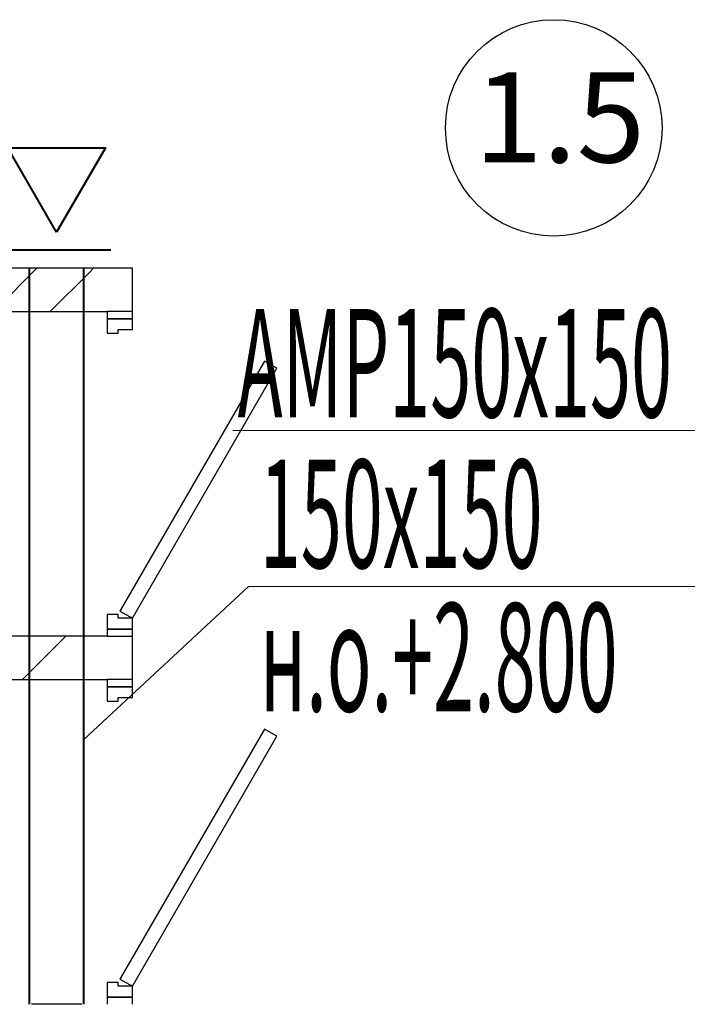
# Model space of a CAD drawing. Units: millimetres. Extents: x 215992 to 680975, y -110064 to 26288.
# Drawn here: x 277020 to 278869, y -43608 to -40879 of the extents above; entities that cross this region are included whole.
import ezdxf

# ---------------------------------------------------------------- set-up
doc = ezdxf.new("R2010")
doc.units = ezdxf.units.MM
doc.header["$LTSCALE"] = 100
doc.layers.add('Вытяжка', color=92, linetype='Continuous', lineweight=40)
doc.layers.add('кон 1', color=8, linetype='Continuous')
doc.styles.add('GOST type A_I_2', font='txt', dxfattribs={"height": 250})
doc.styles.add('стиль4', font='simplex.shx', dxfattribs={"width": 0.6, "oblique": 10, "height": 400})

msp = doc.modelspace()

# ---------------------------------------------------------------- linework, layer by layer
at = {"layer": 'Вытяжка', "ltscale": 100}
msp.add_lwpolyline([(277122.3, -41467.6), (276987.2, -41233.5), (277257.5, -41233.5)], close=True, dxfattribs=at)
for points in [[(277272.3, -41517.6), (276972.3, -41517.6)], [(277047.3, -43607.6), (277047.3, -41567.6)], [(277197.3, -43607.6), (277197.3, -41567.6)]]:
    msp.add_lwpolyline(points, dxfattribs=at)
at = {"layer": 'Вытяжка', "color": 5, "lineweight": 13, "ltscale": 100}
for points in [[(277610.7, -42016.8), (278911.2, -42016.8), (279672.2, -42173.5)], [(278911.2, -42449.8), (277653.5, -42449.8), (277197.3, -42873.8)]]:
    msp.add_lwpolyline(points, dxfattribs=at)
at = {"layer": 'кон 1'}
for p, q in [((277332.3, -41567.6), (276112.3, -41567.6)), ((276947.4, -41687.6), (277067.4, -41567.6)), ((277104.6, -41687.6), (277212.3, -41579.9)), ((277212.3, -41579.9), (277224.6, -41567.6)), ((277332.3, -41687.6), (277332.3, -41567.6)), ((276112.3, -41687.6), (277262.3, -41687.6)), ((277332.3, -41687.6), (277262.3, -41687.6)), ((277262.3, -41687.6), (277262.3, -41707.6)), ((277332.3, -41707.6), (277332.3, -41687.6)), ((277262.3, -41707.6), (277262.3, -41747.6)), ((277332.3, -41707.6), (277262.3, -41707.6)), ((277262.3, -41707.6), (277332.3, -41707.6)), ((277332.3, -41737.6), (277332.3, -41707.6)), ((277262.3, -41747.6), (277292.3, -41747.6)), ((277292.3, -41747.6), (277292.3, -41737.6)), ((277292.3, -41737.6), (277332.3, -41737.6)), ((277697.7, -41824.8), (277297.7, -42517.6)), ((277732.3, -41844.8), (277697.7, -41824.8)), ((277332.3, -42537.6), (277732.3, -41844.8)), ((277297.7, -42517.6), (277332.3, -42537.6)), ((277292.3, -42527.6), (277262.3, -42527.6)), ((277262.3, -42527.6), (277262.3, -42567.6)), ((277292.3, -42537.6), (277292.3, -42527.6)), ((277332.3, -42537.6), (277292.3, -42537.6)), ((277332.3, -42567.6), (277332.3, -42537.6)), ((277262.3, -42567.6), (277332.3, -42567.6)), ((277262.3, -42567.6), (277262.3, -42587.6)), ((277332.3, -42567.6), (277262.3, -42567.6)), ((277332.3, -42587.6), (277332.3, -42567.6)), ((277262.3, -42587.6), (276112.3, -42587.6)), ((277027.5, -42707.6), (277147.5, -42587.6)), ((277262.3, -42587.6), (277332.3, -42587.6)), ((277332.3, -42707.6), (277332.3, -42587.6)), ((276112.3, -42707.6), (277262.3, -42707.6)), ((277332.3, -42707.6), (277262.3, -42707.6)), ((277262.3, -42707.6), (277262.3, -42727.6)), ((277332.3, -42727.6), (277332.3, -42707.6)), ((277262.3, -42727.6), (277262.3, -42767.6)), ((277332.3, -42727.6), (277262.3, -42727.6)), ((277262.3, -42727.6), (277332.3, -42727.6)), ((277332.3, -42757.6), (277332.3, -42727.6)), ((277292.3, -42767.6), (277292.3, -42757.6)), ((277292.3, -42757.6), (277332.3, -42757.6)), ((277262.3, -42767.6), (277292.3, -42767.6)), ((277697.7, -42844.8), (277297.7, -43537.6)), ((277732.3, -42864.8), (277697.7, -42844.8)), ((277332.3, -43557.6), (277732.3, -42864.8)), ((277292.3, -43547.6), (277262.3, -43547.6)), ((277262.3, -43547.6), (277262.3, -43587.6)), ((277292.3, -43557.6), (277292.3, -43547.6)), ((277297.7, -43537.6), (277332.3, -43557.6)), ((277332.3, -43557.6), (277292.3, -43557.6)), ((277332.3, -43587.6), (277332.3, -43557.6)), ((277192.3, -43607.6), (277052.3, -43607.6)), ((277262.3, -43587.6), (277332.3, -43587.6)), ((277262.3, -43587.6), (277262.3, -43607.6)), ((277332.3, -43587.6), (277262.3, -43587.6)), ((277332.3, -43607.6), (277332.3, -43587.6))]:
    msp.add_line(p, q, dxfattribs=at)
msp.add_circle((278499.4, -41178.6), 300, dxfattribs=at)

# ---------------------------------------------------------------- texts
at = {"layer": 'Вытяжка', "color": 5, "lineweight": 13, "ltscale": 100, "style": 'стиль4', "oblique": 10, "width": 0.5}
for s, p in [('АМР150х150', (277623.7, -41980.3)), ('150х150', (277685.1, -42398.2)), ('н.о.+2.800', (277685.1, -42795.6))]:
    msp.add_text(s, height=300, dxfattribs=at).set_placement(p)
at = {"layer": 'кон 1', "style": 'GOST type A_I_2'}
msp.add_text('1.5', height=250, dxfattribs=at).set_placement((278279.1, -41274.1))

doc.saveas('drawing.dxf')
